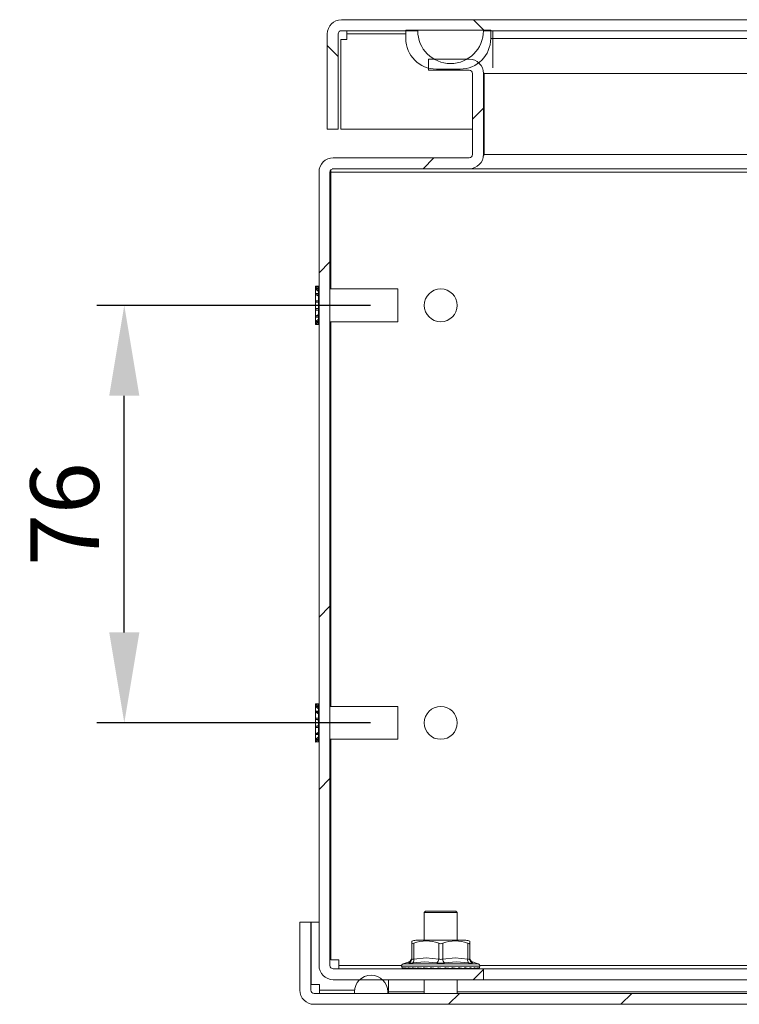
# Model space of a CAD drawing. Units: millimetres. Extents: x -2290 to 2090, y 73 to 2327.
# Drawn here: x 1016 to 1147, y 1256 to 1436 of the extents above; entities that cross this region are included whole.
import ezdxf

# ---------------------------------------------------------------- set-up
doc = ezdxf.new("R2010")
doc.units = ezdxf.units.MM
doc.header["$LTSCALE"] = 2
doc.header["$PDSIZE"] = -1
doc.layers.add('Dimensions', color=7, linetype='Continuous')
doc.layers.add('KATMAN1', color=7, linetype='Continuous')
doc.styles.get("Standard").update_dxf_attribs({"font": 'romans.shx', "width": 0.8})
doc.dimstyles.new('SLDDIMSTYLE2', dxfattribs={"dimscale": 5, "dimtxt": 2.5, "dimasz": 3.302, "dimexe": 1, "dimexo": 1, "dimgap": 0.926042, "dimtad": 1, "dimdec": 0, "dimrnd": 1e-09, "dimzin": 12, "dimdsep": 46, "dimtxsty": 'Standard', "dimcen": 2, "dimadec": 0, "dimazin": 3, "dimtfac": 1, "dimtdec": 0, "dimtmove": 0, "dimatfit": 0, "dimfxl": 1, "dimfrac": 2, "dimtolj": 1, "dimtzin": 12, "dimarcsym": 0})
pattern_1 = [(225, (5020.81, 3171.39), (47.1463, -47.1463), []), (225, (4989.38, 3171.39), (47.1463, -47.1463), [])]

# ---------------------------------------------------------------- blocks, each defined once
blk = doc.blocks.new('*D28')
at = {"layer": 'Defpoints', "color": 0, "transparency": 16777216}
for p in [(1034.99, 1383.87), (1084.9, 1383.87), (1084.9, 1307.67)]:
    blk.add_point(p, dxfattribs=at)
at = {"layer": 'Dimensions', "color": 0, "lineweight": -2, "transparency": 16777216}
for p, q in [((1079.9, 1383.87), (1029.99, 1383.87)), ((1034.99, 1324.18), (1034.99, 1367.36)), ((1079.9, 1307.67), (1029.99, 1307.67))]:
    blk.add_line(p, q, dxfattribs=at)
at = {"layer": 'Dimensions', "color": 0, "transparency": 16777216}
for points in [[(1032.24, 1367.36), (1037.74, 1367.36), (1034.99, 1383.87)], [(1032.24, 1324.18), (1037.74, 1324.18), (1034.99, 1307.67)]]:
    blk.add_solid(points, dxfattribs=at)
at = {"layer": 'Dimensions', "color": 0, "transparency": 16777216, "insert": (1024.11, 1345.77), "char_height": 12.5, "attachment_point": 5, "rotation": 90}
blk.add_mtext('\\A1;76', dxfattribs=at)

msp = doc.modelspace()

# ---------------------------------------------------------------- hatches: boundary and pattern name
at = {"layer": 'KATMAN1', "linetype": 'Continuous', "lineweight": 18}
h = msp.add_hatch(dxfattribs=at)
h.set_pattern_fill('ANSI32', color=256, scale=7, angle=270, style=0)
h.set_pattern_definition([(315, (5020.81, 3171.39), (47.1463, 47.1463), []), (315, (5020.81, 3139.96), (47.1463, 47.1463), [])])
edge = h.paths.add_edge_path(flags=0)
edge.add_line((1088.52, 1434), (1074.62, 1434))
edge.add_arc((1074.62, 1433.4), 0.6, 450, 540)
edge.add_line((1074.02, 1433.4), (1074.02, 1416))
edge.add_line((1074.02, 1416), (1072.02, 1416))
edge.add_line((1072.02, 1416), (1072.02, 1433.4))
edge.add_arc((1074.62, 1433.4), 2.6, 450, 540, ccw=False)
edge.add_line((1074.62, 1436), (1466.42, 1436))
edge.add_arc((1466.42, 1433.4), 2.6, 360, 450, ccw=False)
edge.add_line((1469.02, 1433.4), (1469.02, 1424))
edge.add_line((1469.02, 1424), (1467.02, 1424))
edge.add_line((1467.02, 1424), (1467.02, 1433.4))
edge.add_arc((1466.42, 1433.4), 0.6, 360, 450)
edge.add_line((1466.42, 1434), (1452.52, 1434))
edge.add_arc((1446.52, 1434), 6, 540, 720, ccw=False)
edge.add_line((1440.52, 1434), (1100.52, 1434))
edge.add_arc((1094.52, 1434), 6, 540, 720, ccw=False)
h = msp.add_hatch(dxfattribs=at)
h.set_pattern_fill('ANSI32', color=256, scale=7, angle=180, style=0)
h.set_pattern_definition(pattern_1)
edge = h.paths.add_edge_path(flags=0)
edge.add_line((1072.52, 1408.2), (1072.52, 1263.4))
edge.add_arc((1073.12, 1263.4), 0.6, 540, 630)
edge.add_line((1073.12, 1262.8), (1100.52, 1262.8))
edge.add_line((1100.52, 1262.8), (1100.52, 1260.8))
edge.add_line((1100.52, 1260.8), (1073.12, 1260.8))
edge.add_arc((1073.12, 1263.4), 2.6, 540, 630, ccw=False)
edge.add_line((1070.52, 1263.4), (1070.52, 1408.2))
edge.add_arc((1073.12, 1408.2), 2.6, 450, 540, ccw=False)
edge.add_line((1073.12, 1410.8), (1097.92, 1410.8))
edge.add_arc((1097.92, 1411.4), 0.6, 630, 720)
edge.add_line((1098.52, 1411.4), (1098.52, 1426.2))
edge.add_arc((1097.92, 1426.2), 0.6, 360, 450)
edge.add_line((1097.92, 1426.8), (1090.52, 1426.8))
edge.add_line((1090.52, 1426.8), (1090.52, 1428.8))
edge.add_line((1090.52, 1428.8), (1097.92, 1428.8))
edge.add_arc((1097.92, 1426.2), 2.6, 360, 450, ccw=False)
edge.add_line((1100.52, 1426.2), (1100.52, 1411.4))
edge.add_arc((1097.92, 1411.4), 2.6, 630, 720, ccw=False)
edge.add_line((1097.92, 1408.8), (1073.12, 1408.8))
edge.add_arc((1073.12, 1408.2), 0.6, 450, 540)
h = msp.add_hatch(dxfattribs=at)
h.set_pattern_fill('ANSI32', color=256, scale=7, angle=180, style=0)
h.set_pattern_definition(pattern_1)
edge = h.paths.add_edge_path(flags=0)
edge.add_arc((1069.62, 1258.9), 2.6, 540, 630, ccw=False)
edge.add_line((1067.02, 1258.9), (1067.02, 1271.3))
edge.add_line((1067.02, 1271.3), (1069.02, 1271.3))
edge.add_line((1069.02, 1271.3), (1069.02, 1258.9))
edge.add_arc((1069.62, 1258.9), 0.6, 540, 630)
edge.add_line((1069.62, 1258.3), (1471.42, 1258.3))
edge.add_arc((1471.42, 1258.9), 0.6, 630, 720)
edge.add_line((1472.02, 1258.9), (1472.02, 1271.3))
edge.add_line((1472.02, 1271.3), (1474.02, 1271.3))
edge.add_line((1474.02, 1271.3), (1474.02, 1258.9))
edge.add_arc((1471.42, 1258.9), 2.6, 630, 720, ccw=False)
edge.add_line((1471.42, 1256.3), (1069.62, 1256.3))

# ---------------------------------------------------------------- linework, layer by layer
at = {"color": 7, "linetype": 'Continuous', "lineweight": 18}
for p, q in [((1466.42, 1436), (1074.62, 1436)), ((1101.84, 1434.1), (1086.34, 1434.1)), ((1086.34, 1434.1), (1086.34, 1432.57)), ((1101.84, 1432.57), (1101.84, 1434.1)), ((1072.02, 1416), (1072.02, 1433.4)), ((1074.02, 1416), (1074.02, 1433.4)), ((1074.52, 1432.4), (1074.52, 1416)), ((1075.62, 1432.4), (1074.52, 1432.4)), ((1088.52, 1434), (1074.62, 1434)), ((1075.62, 1434), (1075.62, 1433.4)), ((1075.62, 1432.4), (1075.62, 1433.4)), ((1440.52, 1434), (1100.52, 1434)), ((1101.84, 1432.57), (1102.22, 1432.57)), ((1090.52, 1428.8), (1090.52, 1426.8)), ((1090.52, 1428.8), (1097.92, 1428.8)), ((1091.93, 1426.99), (1096.25, 1426.99)), ((1090.52, 1426.8), (1097.92, 1426.8)), ((1098.52, 1411.4), (1098.52, 1426.2)), ((1100.66, 1426.2), (1100.45, 1426.53)), ((1100.52, 1426.2), (1100.52, 1411.4)), ((1100.66, 1426.2), (1100.54, 1426.24)), ((1100.66, 1411.4), (1100.66, 1426.2)), ((1074.02, 1416), (1072.02, 1416)), ((1098.52, 1416), (1074.52, 1416)), ((1100.66, 1416), (1100.52, 1416)), ((1097.92, 1410.8), (1073.12, 1410.8)), ((1100.66, 1411.4), (1100.46, 1411.09)), ((1100.66, 1411.4), (1100.51, 1411.35)), ((1440.37, 1411.4), (1100.66, 1411.4)), ((1070.52, 1263.4), (1070.52, 1408.2)), ((1072.52, 1263.4), (1072.52, 1408.2)), ((1072.66, 1408.59), (1072.66, 1408.2)), ((1072.66, 1408.2), (1468.38, 1408.2)), ((1072.66, 1408.2), (1072.66, 1386.87)), ((1073.26, 1408.8), (1072.9, 1408.76)), ((1097.92, 1408.8), (1073.12, 1408.8)), ((1098.06, 1408.8), (1097.92, 1408.8)), ((1098.06, 1408.8), (1442.97, 1408.8)), ((1069.9, 1387.37), (1069.93, 1387.34)), ((1069.9, 1387.37), (1069.9, 1380.37)), ((1069.93, 1387.31), (1069.93, 1387.34)), ((1070.42, 1387.34), (1069.93, 1387.34)), ((1070.3, 1386.94), (1069.93, 1387.31)), ((1070.42, 1387.31), (1069.93, 1387.31)), ((1070.42, 1387.31), (1070.42, 1387.34)), ((1070.42, 1386.94), (1070.42, 1387.31)), ((1069.93, 1386.81), (1069.93, 1386.94)), ((1070.42, 1386.94), (1069.93, 1386.94)), ((1070.4, 1386.4), (1069.93, 1386.81)), ((1070.42, 1386.81), (1069.93, 1386.81)), ((1069.93, 1385.81), (1069.93, 1386.01)), ((1070.42, 1386.01), (1069.93, 1386.01)), ((1070.4, 1385.53), (1069.93, 1385.81)), ((1070.42, 1385.81), (1069.93, 1385.81)), ((1070.4, 1386.4), (1070.42, 1386.4)), ((1070.4, 1385.53), (1070.42, 1385.53)), ((1070.42, 1386.81), (1070.42, 1386.94)), ((1070.42, 1386.9), (1070.52, 1386.9)), ((1070.42, 1386.43), (1070.42, 1386.81)), ((1070.42, 1386.01), (1070.42, 1386.43)), ((1070.42, 1385.81), (1070.42, 1386.01)), ((1070.42, 1385.55), (1070.42, 1385.81)), ((1070.42, 1384.71), (1070.42, 1385.55)), ((1072.52, 1386.87), (1084.9, 1386.87)), ((1084.9, 1380.87), (1084.9, 1386.87)), ((1069.93, 1384.47), (1069.93, 1384.71)), ((1070.42, 1384.71), (1069.93, 1384.71)), ((1070.4, 1384.37), (1069.93, 1384.47)), ((1070.42, 1384.47), (1069.93, 1384.47)), ((1070.4, 1384.37), (1070.42, 1384.37)), ((1070.42, 1384.47), (1070.42, 1384.71)), ((1070.42, 1384.38), (1070.42, 1384.47)), ((1070.42, 1383.36), (1070.42, 1384.38)), ((1069.93, 1383.27), (1070.4, 1383.36)), ((1069.93, 1383.02), (1069.93, 1383.27)), ((1070.42, 1383.27), (1069.93, 1383.27)), ((1070.42, 1383.02), (1069.93, 1383.02)), ((1069.93, 1381.93), (1070.4, 1382.2)), ((1069.93, 1381.72), (1069.93, 1381.93)), ((1070.42, 1381.93), (1069.93, 1381.93)), ((1070.42, 1383.36), (1070.4, 1383.36)), ((1070.42, 1382.2), (1070.4, 1382.2)), ((1070.42, 1383.27), (1070.42, 1383.36)), ((1070.42, 1383.02), (1070.42, 1383.27)), ((1070.42, 1382.18), (1070.42, 1383.02)), ((1070.42, 1381.93), (1070.42, 1382.18)), ((1070.42, 1381.72), (1070.42, 1381.93)), ((1069.93, 1380.4), (1069.9, 1380.37)), ((1070.42, 1381.72), (1069.93, 1381.72)), ((1069.93, 1380.92), (1070.4, 1381.33)), ((1069.93, 1380.8), (1069.93, 1380.92)), ((1070.42, 1380.92), (1069.93, 1380.92)), ((1069.93, 1380.42), (1070.3, 1380.8)), ((1070.42, 1380.8), (1069.93, 1380.8)), ((1069.93, 1380.4), (1069.93, 1380.42)), ((1070.42, 1380.42), (1069.93, 1380.42)), ((1070.42, 1380.4), (1069.93, 1380.4)), ((1070.4, 1381.33), (1070.4, 1381.72)), ((1070.42, 1381.33), (1070.4, 1381.33)), ((1070.42, 1381.3), (1070.42, 1381.72)), ((1070.42, 1380.92), (1070.42, 1381.3)), ((1070.42, 1380.8), (1070.42, 1380.92)), ((1070.52, 1380.83), (1070.42, 1380.83)), ((1070.42, 1380.42), (1070.42, 1380.8)), ((1070.42, 1380.4), (1070.42, 1380.42)), ((1084.9, 1380.87), (1072.52, 1380.87)), ((1072.66, 1380.87), (1072.66, 1310.67)), ((1069.9, 1311.17), (1069.93, 1311.14)), ((1069.9, 1311.17), (1069.9, 1304.17)), ((1069.93, 1311.11), (1069.93, 1311.14)), ((1070.42, 1311.14), (1069.93, 1311.14)), ((1070.3, 1310.74), (1069.93, 1311.11)), ((1070.42, 1311.11), (1069.93, 1311.11)), ((1069.93, 1310.61), (1069.93, 1310.74)), ((1070.42, 1310.74), (1069.93, 1310.74)), ((1070.4, 1310.2), (1069.93, 1310.61)), ((1070.42, 1310.61), (1069.93, 1310.61)), ((1070.4, 1310.2), (1070.42, 1310.2)), ((1070.42, 1311.11), (1070.42, 1311.14)), ((1070.42, 1310.74), (1070.42, 1311.11)), ((1070.42, 1310.61), (1070.42, 1310.74)), ((1070.42, 1310.7), (1070.52, 1310.7)), ((1070.42, 1310.23), (1070.42, 1310.61)), ((1070.42, 1309.81), (1070.42, 1310.23)), ((1072.52, 1310.67), (1084.9, 1310.67)), ((1084.9, 1304.67), (1084.9, 1310.67)), ((1069.93, 1309.61), (1069.93, 1309.81)), ((1070.42, 1309.81), (1069.93, 1309.81)), ((1070.4, 1309.33), (1069.93, 1309.61)), ((1070.42, 1309.61), (1069.93, 1309.61)), ((1069.93, 1308.27), (1069.93, 1308.51)), ((1070.42, 1308.51), (1069.93, 1308.51)), ((1070.4, 1308.17), (1069.93, 1308.27)), ((1070.42, 1308.27), (1069.93, 1308.27)), ((1070.4, 1309.33), (1070.42, 1309.33)), ((1070.42, 1309.61), (1070.42, 1309.81)), ((1070.42, 1309.35), (1070.42, 1309.61)), ((1070.42, 1308.51), (1070.42, 1309.35)), ((1070.42, 1308.27), (1070.42, 1308.51)), ((1070.42, 1308.18), (1070.42, 1308.27)), ((1069.93, 1307.07), (1070.4, 1307.16)), ((1069.93, 1306.82), (1069.93, 1307.07)), ((1070.42, 1307.07), (1069.93, 1307.07)), ((1070.42, 1306.82), (1069.93, 1306.82)), ((1070.4, 1308.17), (1070.42, 1308.17)), ((1070.42, 1307.16), (1070.4, 1307.16)), ((1070.42, 1307.16), (1070.42, 1308.18)), ((1070.42, 1307.07), (1070.42, 1307.16)), ((1070.42, 1306.82), (1070.42, 1307.07)), ((1070.42, 1305.98), (1070.42, 1306.82)), ((1069.93, 1305.73), (1070.4, 1306)), ((1069.93, 1305.52), (1069.93, 1305.73)), ((1070.42, 1305.73), (1069.93, 1305.73)), ((1070.42, 1305.52), (1069.93, 1305.52)), ((1069.93, 1304.72), (1070.4, 1305.13)), ((1069.93, 1304.6), (1069.93, 1304.72)), ((1070.42, 1304.72), (1069.93, 1304.72)), ((1070.42, 1306), (1070.4, 1306)), ((1070.4, 1305.13), (1070.4, 1305.52)), ((1070.42, 1305.13), (1070.4, 1305.13)), ((1070.42, 1305.73), (1070.42, 1305.98)), ((1070.42, 1305.52), (1070.42, 1305.73)), ((1070.42, 1305.1), (1070.42, 1305.52)), ((1070.42, 1304.72), (1070.42, 1305.1)), ((1070.42, 1304.6), (1070.42, 1304.72)), ((1084.9, 1304.67), (1072.52, 1304.67)), ((1072.66, 1304.67), (1072.66, 1264.4)), ((1069.93, 1304.2), (1069.9, 1304.17)), ((1069.93, 1304.22), (1070.3, 1304.6)), ((1070.42, 1304.6), (1069.93, 1304.6)), ((1069.93, 1304.2), (1069.93, 1304.22)), ((1070.42, 1304.22), (1069.93, 1304.22)), ((1070.42, 1304.2), (1069.93, 1304.2)), ((1070.52, 1304.63), (1070.42, 1304.63)), ((1070.42, 1304.22), (1070.42, 1304.6)), ((1070.42, 1304.2), (1070.42, 1304.22)), ((1089.72, 1273.05), (1089.97, 1273.3)), ((1089.72, 1267.99), (1089.72, 1273.05)), ((1089.72, 1273.05), (1095.72, 1273.05)), ((1095.47, 1273.3), (1089.97, 1273.3)), ((1095.47, 1273.3), (1095.72, 1273.05)), ((1095.72, 1273.05), (1095.72, 1267.99)), ((1069.02, 1271.3), (1067.02, 1271.3)), ((1067.02, 1258.9), (1067.02, 1271.3)), ((1069.02, 1258.9), (1069.02, 1271.3)), ((1070.52, 1271.3), (1069.09, 1271.3)), ((1069.09, 1259.9), (1069.09, 1271.3)), ((1072.66, 1271.3), (1072.52, 1271.3)), ((1087.43, 1267.45), (1087.43, 1267.84)), ((1087.43, 1267.45), (1087.43, 1264.56)), ((1087.8, 1264.56), (1087.8, 1267.45)), ((1088.16, 1267.99), (1092.72, 1267.99)), ((1092.35, 1267.45), (1092.35, 1264.56)), ((1092.72, 1267.99), (1097.28, 1267.99)), ((1093.09, 1264.56), (1093.09, 1267.45)), ((1097.64, 1267.45), (1097.64, 1264.56)), ((1098.01, 1267.45), (1098.01, 1267.84)), ((1098.01, 1264.56), (1098.01, 1267.45)), ((1072.66, 1264.4), (1074.12, 1264.4)), ((1074.12, 1263.4), (1074.12, 1264.4)), ((1074.12, 1263.4), (1074.12, 1262.8)), ((1085.85, 1263.67), (1086.95, 1264.07)), ((1098.49, 1264.07), (1099.58, 1263.67)), ((1100.52, 1262.8), (1073.12, 1262.8)), ((1085.57, 1263.25), (1085.57, 1263.27)), ((1085.9, 1262.85), (1085.68, 1262.97)), ((1086.18, 1262.85), (1085.8, 1262.97)), ((1085.86, 1262.85), (1085.86, 1262.85)), ((1085.93, 1262.85), (1085.9, 1262.85)), ((1085.91, 1262.92), (1086.17, 1262.85)), ((1086.08, 1262.85), (1085.93, 1262.85)), ((1086.08, 1262.85), (1086.09, 1262.87)), ((1086.26, 1262.85), (1086.08, 1262.85)), ((1086.16, 1262.85), (1086.15, 1262.85)), ((1086.69, 1262.85), (1086.16, 1262.97)), ((1086.24, 1262.85), (1086.18, 1262.85)), ((1086.4, 1262.85), (1086.24, 1262.85)), ((1086.27, 1262.92), (1086.66, 1262.85)), ((1086.4, 1262.85), (1086.41, 1262.87)), ((1086.74, 1262.85), (1086.4, 1262.85)), ((1086.69, 1262.85), (1086.65, 1262.85)), ((1086.79, 1262.85), (1086.69, 1262.85)), ((1087.42, 1262.85), (1086.77, 1262.97)), ((1086.95, 1262.85), (1086.79, 1262.85)), ((1086.83, 1262.93), (1086.84, 1262.92)), ((1086.86, 1262.92), (1087.37, 1262.85)), ((1087.08, 1262.92), (1086.86, 1262.92)), ((1086.95, 1262.85), (1086.97, 1262.87)), ((1087.37, 1262.85), (1086.95, 1262.85)), ((1086.96, 1262.85), (1086.95, 1262.85)), ((1087.1, 1262.85), (1087.1, 1262.85)), ((1087.18, 1262.85), (1087.16, 1262.85)), ((1087.42, 1262.85), (1087.36, 1262.85)), ((1087.56, 1262.85), (1087.42, 1262.85)), ((1087.49, 1262.85), (1087.42, 1262.85)), ((1087.71, 1262.85), (1087.56, 1262.85)), ((1087.64, 1262.93), (1087.64, 1262.92)), ((1087.66, 1262.92), (1088.27, 1262.85)), ((1087.94, 1262.91), (1087.66, 1262.92)), ((1087.71, 1262.85), (1087.73, 1262.87)), ((1088.27, 1262.85), (1087.71, 1262.85)), ((1087.94, 1262.85), (1087.71, 1262.85)), ((1087.75, 1262.85), (1087.71, 1262.85)), ((1088.34, 1262.85), (1088.27, 1262.85)), ((1088.27, 1262.85), (1088.27, 1262.85)), ((1088.51, 1262.85), (1088.34, 1262.85)), ((1088.59, 1262.85), (1088.34, 1262.85)), ((1088.65, 1262.85), (1088.51, 1262.85)), ((1089.42, 1262.85), (1088.59, 1262.97)), ((1088.63, 1262.92), (1088.63, 1262.92)), ((1088.65, 1262.92), (1089.33, 1262.85)), ((1088.65, 1262.85), (1088.67, 1262.87)), ((1089.33, 1262.85), (1088.65, 1262.85)), ((1088.7, 1262.85), (1088.65, 1262.85)), ((1089.42, 1262.85), (1089.33, 1262.85)), ((1089.53, 1262.85), (1089.36, 1262.85)), ((1089.61, 1262.85), (1089.42, 1262.85)), ((1089.74, 1262.85), (1089.61, 1262.85)), ((1089.74, 1262.85), (1089.76, 1262.87)), ((1090.51, 1262.85), (1089.74, 1262.85)), ((1090.3, 1262.85), (1089.74, 1262.85)), ((1089.77, 1262.92), (1089.76, 1262.92)), ((1089.78, 1262.92), (1090.52, 1262.85)), ((1090.61, 1262.85), (1090.52, 1262.85)), ((1090.82, 1262.85), (1090.61, 1262.85)), ((1090.93, 1262.85), (1090.82, 1262.85)), ((1090.93, 1262.85), (1090.95, 1262.87)), ((1091.67, 1262.85), (1090.93, 1262.85)), ((1090.96, 1262.85), (1090.93, 1262.85)), ((1090.95, 1262.87), (1091.67, 1262.85)), ((1090.97, 1262.85), (1090.96, 1262.85)), ((1091.02, 1262.92), (1091, 1262.92)), ((1091.89, 1262.85), (1091.01, 1262.97)), ((1091.02, 1262.92), (1091.78, 1262.85)), ((1091.68, 1262.85), (1091.67, 1262.85)), ((1091.89, 1262.85), (1091.78, 1262.85)), ((1092.11, 1262.85), (1091.89, 1262.85)), ((1092.19, 1262.85), (1092.11, 1262.85)), ((1092.19, 1262.85), (1092.21, 1262.87)), ((1092.43, 1262.85), (1092.19, 1262.85)), ((1092.21, 1262.87), (1092.43, 1262.85)), ((1092.32, 1262.92), (1093.08, 1262.85)), ((1092.72, 1262.92), (1092.33, 1262.97)), ((1092.43, 1262.85), (1092.43, 1262.85)), ((1093.19, 1262.85), (1092.72, 1262.92)), ((1093.08, 1262.85), (1092.81, 1262.85)), ((1093.19, 1262.85), (1093.08, 1262.85)), ((1093.41, 1262.85), (1093.19, 1262.85)), ((1093.41, 1262.85), (1093.47, 1262.85)), ((1093.47, 1262.85), (1093.49, 1262.87)), ((1094.36, 1262.85), (1093.56, 1262.85)), ((1093.58, 1262.91), (1093.64, 1262.92)), ((1093.64, 1262.92), (1094.36, 1262.85)), ((1094.48, 1262.85), (1094.36, 1262.85)), ((1094.42, 1262.85), (1094.36, 1262.85)), ((1094.69, 1262.85), (1094.48, 1262.85)), ((1094.73, 1262.85), (1094.69, 1262.85)), ((1094.72, 1262.85), (1094.73, 1262.85)), ((1095.59, 1262.85), (1094.74, 1262.85)), ((1094.88, 1262.92), (1094.92, 1262.92)), ((1094.92, 1262.92), (1095.59, 1262.85)), ((1095.71, 1262.85), (1094.97, 1262.97)), ((1095.71, 1262.85), (1095.59, 1262.85)), ((1095.71, 1262.85), (1095.59, 1262.85)), ((1095.9, 1262.85), (1095.71, 1262.85)), ((1095.93, 1262.85), (1095.9, 1262.85)), ((1096.71, 1262.85), (1095.94, 1262.85)), ((1096.12, 1262.92), (1096.71, 1262.85)), ((1096.82, 1262.85), (1096.19, 1262.97)), ((1096.82, 1262.85), (1096.71, 1262.85)), ((1096.74, 1262.85), (1096.71, 1262.85)), ((1096.72, 1262.85), (1096.72, 1262.8)), ((1096.82, 1262.85), (1096.74, 1262.85)), ((1096.99, 1262.85), (1096.82, 1262.85)), ((1096.99, 1262.85), (1097.02, 1262.85)), ((1097.69, 1262.85), (1097.02, 1262.85)), ((1097.69, 1262.85), (1097.2, 1262.92)), ((1097.79, 1262.85), (1097.29, 1262.97)), ((1097.79, 1262.85), (1097.69, 1262.85)), ((1097.79, 1262.85), (1097.78, 1262.85)), ((1097.93, 1262.85), (1097.79, 1262.85)), ((1097.93, 1262.85), (1097.95, 1262.85)), ((1098.49, 1262.85), (1097.95, 1262.85)), ((1098.12, 1262.92), (1098.49, 1262.85)), ((1098.57, 1262.85), (1098.22, 1262.97)), ((1098.57, 1262.85), (1098.49, 1262.85)), ((1098.57, 1262.85), (1098.51, 1262.85)), ((1098.68, 1262.85), (1098.57, 1262.85)), ((1098.68, 1262.85), (1098.69, 1262.85)), ((1099.07, 1262.85), (1098.69, 1262.85)), ((1098.84, 1262.92), (1099.07, 1262.85)), ((1099.15, 1262.85), (1098.95, 1262.97)), ((1099.15, 1262.85), (1099.07, 1262.85)), ((1099.1, 1262.85), (1099.09, 1262.85)), ((1099.43, 1262.85), (1099.22, 1262.85)), ((1099.34, 1262.92), (1099.43, 1262.85)), ((1099.49, 1262.85), (1099.43, 1262.85)), ((1099.49, 1262.85), (1099.46, 1262.97)), ((1099.55, 1262.85), (1099.52, 1262.85)), ((1099.56, 1262.85), (1099.55, 1262.85)), ((1099.58, 1262.85), (1099.57, 1262.85)), ((1099.58, 1262.85), (1099.61, 1262.87)), ((1099.86, 1263.27), (1099.86, 1263.25)), ((1100.52, 1262.8), (1100.52, 1260.8)), ((1100.52, 1262.8), (1440.52, 1262.8)), ((1069.09, 1259.9), (1070.62, 1259.9)), ((1070.62, 1258.9), (1070.62, 1259.9)), ((1100.52, 1260.8), (1073.12, 1260.8)), ((1089.72, 1258.3), (1089.72, 1260.8)), ((1095.72, 1260.8), (1095.72, 1258.3)), ((1100.52, 1260.8), (1440.52, 1260.8)), ((1471.42, 1258.3), (1069.62, 1258.3)), ((1070.62, 1258.9), (1070.62, 1258.3)), ((1076.97, 1258.56), (1076.97, 1258.3)), ((1076.97, 1258.3), (1083.07, 1258.3)), ((1083.07, 1258.3), (1083.07, 1258.56)), ((1083.19, 1258.56), (1083.07, 1258.56)), ((1083.19, 1258.3), (1083.19, 1258.56)), ((1471.42, 1256.3), (1069.62, 1256.3))]:
    msp.add_line(p, q, dxfattribs=at)
at = {"color": 8, "linetype": 'Continuous', "lineweight": 18}
for p, q in [((1086.34, 1433.4), (1075.62, 1433.4)), ((1102.22, 1432.57), (1102.22, 1434)), ((1102.22, 1427.24), (1102.22, 1432.57)), ((1155.84, 1432.57), (1102.22, 1432.57)), ((1155.84, 1426.2), (1100.66, 1426.2)), ((1085.6, 1263.4), (1074.12, 1263.4)), ((1099.58, 1263.67), (1085.85, 1263.67)), ((1086.94, 1264.06), (1086.92, 1263.87)), ((1098.52, 1263.87), (1098.5, 1264.07)), ((1263.4, 1263.4), (1099.84, 1263.4)), ((1092.72, 1263.27), (1085.57, 1263.27)), ((1099.86, 1263.25), (1085.57, 1263.25)), ((1086.41, 1262.87), (1086.55, 1262.87)), ((1086.97, 1262.87), (1087.33, 1262.87)), ((1087.73, 1262.87), (1088.24, 1262.87)), ((1088.67, 1262.87), (1089.2, 1262.87)), ((1089.76, 1262.87), (1090.43, 1262.86)), ((1092.52, 1262.88), (1092.32, 1262.92)), ((1099.86, 1263.27), (1092.72, 1263.27)), ((1099.57, 1262.88), (1099.55, 1262.85)), ((1099.61, 1262.87), (1099.72, 1262.97)), ((1083.19, 1258.56), (1083.19, 1260.8)), ((1070.62, 1258.9), (1076.99, 1258.9)), ((1083.19, 1258.56), (1089.72, 1258.56)), ((1095.72, 1258.56), (1267.52, 1258.56))]:
    msp.add_line(p, q, dxfattribs=at)
at = {"color": 7, "linetype": 'Continuous', "lineweight": 18, "flags": 128}
for points in [[(1070.4, 1386.01), (1070.4, 1386.34), (1070.4, 1386.4)], [(1070.4, 1384.71), (1070.4, 1385.43), (1070.4, 1385.53)], [(1070.4, 1383.36), (1070.4, 1384.25), (1070.4, 1384.37)], [(1070.4, 1382.2), (1070.4, 1383.01), (1070.4, 1383.02)], [(1070.4, 1309.81), (1070.4, 1310.14), (1070.4, 1310.2)], [(1070.4, 1308.51), (1070.4, 1309.23), (1070.4, 1309.33)], [(1070.4, 1307.16), (1070.4, 1308.05), (1070.4, 1308.17)], [(1070.4, 1306), (1070.4, 1306.81), (1070.4, 1306.82)], [(1087.43, 1267.45), (1087.45, 1267.39), (1087.54, 1267.37), (1087.65, 1267.39), (1087.8, 1267.45)], [(1097.64, 1267.45), (1097.8, 1267.39), (1097.92, 1267.37), (1097.99, 1267.39), (1098.01, 1267.45)], [(1087.8, 1264.56), (1087.64, 1264.52), (1087.53, 1264.51), (1087.45, 1264.52), (1087.43, 1264.56)], [(1087.63, 1263.87), (1089.82, 1264.07), (1092.01, 1263.87)], [(1092.35, 1264.56), (1090.06, 1264.76), (1087.8, 1264.56)], [(1092.01, 1263.87), (1092.35, 1263.82), (1092.72, 1263.81)], [(1092.72, 1263.81), (1093.09, 1263.82), (1093.43, 1263.87)], [(1097.64, 1264.56), (1095.35, 1264.76), (1093.09, 1264.56)], [(1093.43, 1263.87), (1095.6, 1264.07), (1097.81, 1263.87)], [(1098.01, 1264.56), (1097.98, 1264.52), (1097.91, 1264.51), (1097.79, 1264.52), (1097.64, 1264.56)], [(1085.8, 1262.97), (1085.79, 1262.98), (1085.79, 1262.97), (1085.79, 1262.96), (1085.8, 1262.94), (1085.85, 1262.9), (1085.93, 1262.85)], [(1085.91, 1262.92), (1085.9, 1262.92), (1085.9, 1262.92), (1085.91, 1262.91), (1085.94, 1262.9), (1085.98, 1262.89), (1086.02, 1262.88), (1086.09, 1262.87)], [(1086.16, 1262.97), (1086.15, 1262.98), (1086.14, 1262.97), (1086.14, 1262.96), (1086.14, 1262.94), (1086.17, 1262.9), (1086.24, 1262.85)], [(1086.23, 1262.93), (1086.24, 1262.92), (1086.26, 1262.92)], [(1086.27, 1262.92), (1086.26, 1262.92), (1086.26, 1262.92), (1086.26, 1262.91), (1086.28, 1262.9), (1086.31, 1262.89), (1086.35, 1262.88), (1086.41, 1262.87)], [(1086.77, 1262.97), (1086.75, 1262.98), (1086.73, 1262.97), (1086.72, 1262.96), (1086.72, 1262.94), (1086.74, 1262.9), (1086.79, 1262.85)], [(1086.86, 1262.92), (1086.85, 1262.92), (1086.84, 1262.92), (1086.84, 1262.91), (1086.85, 1262.9), (1086.88, 1262.89), (1086.91, 1262.88), (1086.97, 1262.87)], [(1087.59, 1262.97), (1087.56, 1262.98), (1087.54, 1262.97), (1087.52, 1262.96), (1087.51, 1262.94), (1087.52, 1262.9), (1087.56, 1262.85)], [(1088.34, 1262.85), (1088.05, 1262.9), (1087.59, 1262.97)], [(1087.66, 1262.92), (1087.65, 1262.92), (1087.64, 1262.92), (1087.63, 1262.91), (1087.63, 1262.9), (1087.65, 1262.89), (1087.68, 1262.88), (1087.73, 1262.87)], [(1088.59, 1262.97), (1088.56, 1262.98), (1088.54, 1262.97), (1088.51, 1262.96), (1088.5, 1262.94), (1088.48, 1262.9), (1088.51, 1262.85)], [(1088.65, 1262.92), (1088.63, 1262.92), (1088.62, 1262.92), (1088.6, 1262.91), (1088.6, 1262.9), (1088.61, 1262.89), (1088.63, 1262.88), (1088.67, 1262.87)], [(1089.75, 1262.97), (1089.71, 1262.98), (1089.68, 1262.97), (1089.65, 1262.96), (1089.63, 1262.94), (1089.6, 1262.9), (1089.61, 1262.85)], [(1089.78, 1262.92), (1089.76, 1262.92), (1089.74, 1262.92), (1089.73, 1262.91), (1089.72, 1262.9), (1089.72, 1262.89), (1089.73, 1262.88), (1089.76, 1262.87)], [(1090.61, 1262.85), (1090.3, 1262.9), (1089.75, 1262.97)], [(1089.75, 1262.97), (1089.75, 1262.95), (1089.76, 1262.93), (1089.77, 1262.92), (1089.78, 1262.92)], [(1091.02, 1262.92), (1091, 1262.92), (1090.98, 1262.92), (1090.96, 1262.91), (1090.94, 1262.9), (1090.94, 1262.89), (1090.94, 1262.88), (1090.95, 1262.87)], [(1091.01, 1262.97), (1091.01, 1262.95), (1091.01, 1262.93), (1091.02, 1262.92), (1091.02, 1262.92)], [(1092.32, 1262.92), (1092.3, 1262.92), (1092.28, 1262.92), (1092.25, 1262.91), (1092.23, 1262.9), (1092.22, 1262.89), (1092.21, 1262.88), (1092.21, 1262.87)], [(1094.48, 1262.85), (1094.2, 1262.9), (1093.67, 1262.97)], [(1094.92, 1262.92), (1094.9, 1262.92), (1094.88, 1262.92), (1094.85, 1262.91), (1094.82, 1262.9), (1094.79, 1262.89), (1094.77, 1262.88), (1094.74, 1262.87)], [(1099.46, 1262.97), (1099.45, 1262.98), (1099.44, 1262.97), (1099.42, 1262.96), (1099.39, 1262.94), (1099.32, 1262.9), (1099.22, 1262.85)]]:
    msp.add_lwpolyline(points, dxfattribs=at)
at = {"color": 7, "linetype": 'Continuous', "lineweight": 18}
for centre in [(1092.72, 1383.87), (1092.72, 1307.67)]:
    msp.add_circle(centre, 3, dxfattribs=at)
for centre, radius, start, end in [((1074.62, 1433.4), 2.6, 90, 180), ((1074.62, 1433.4), 0.6, 90, 180), ((1091.93, 1432.57), 5.59, 180, 270), ((1094.52, 1434), 6, 180, 0), ((1096.25, 1432.57), 5.59, 270, 0), ((1097.92, 1426.2), 2.6, 0, 90), ((1097.92, 1426.2), 0.6, 0, 90), ((1073.12, 1408.2), 2.6, 90, 180), ((1097.92, 1411.4), 2.6, 270, 0), ((1097.92, 1411.4), 0.6, 270, 0), ((1073.12, 1408.2), 0.6, 90, 180), ((1088.16, 1266.01), 1.97, 90, 111.8184), ((1090.07, 1261.56), 6.32, 68.8932, 111.1068), ((1092.72, 1268.2), 0.834, 243.6482, 296.3518), ((1095.36, 1261.56), 6.32, 68.8932, 111.1068), ((1097.28, 1266.01), 1.97, 68.2036, 90), ((1073.12, 1263.4), 2.6, 180, 270), ((1073.12, 1263.4), 0.6, 180, 270), ((1086, 1263.27), 0.423, 110, 180), ((1086.69, 1264.57), 0.734, 287.8832, 359.8191), ((1087.27, 1264.72), 0.929, 247.4627, 292.5373), ((1086.69, 1264.76), 0.741, 289.9986, 359.9989), ((1087.04, 1264.38), 0.779, 319.1726, 13.9017), ((1091.37, 1264.61), 0.982, 310.5816, 357.1047), ((1092.72, 1265.73), 1.22, 252.375, 287.625), ((1094.07, 1264.61), 0.982, 182.8953, 229.4184), ((1098.4, 1264.38), 0.779, 166.0983, 220.8273), ((1098.16, 1264.73), 0.93, 247.4948, 292.5052), ((1098.75, 1264.76), 0.741, 180.001, 250.0013), ((1098.74, 1264.57), 0.734, 180.1808, 252.1167), ((1099.44, 1263.27), 0.423, 0, 70), ((1080.02, 1258.56), 3.05, 0, 180), ((1086, 1263.25), 0.423, 180, 222.8156), ((1085.8, 1263.08), 0.157, 220.9868, 269.6808), ((1085.91, 1263.07), 0.148, 219.3438, 269.5943), ((1085.94, 1263.08), 0.159, 221.25, 269.5213), ((1086.27, 1263.05), 0.132, 216.1426, 269.1751), ((1086.32, 1263.07), 0.153, 220.1644, 269.1002), ((1086.86, 1263.03), 0.112, 211.0373, 268.1661), ((1086.94, 1263.06), 0.139, 217.6206, 268.2975), ((1087.67, 1263.01), 0.0905, 203.5097, 265.9338), ((1087.76, 1263.04), 0.121, 213.3633, 266.819), ((1088.66, 1262.99), 0.0711, 193.0314, 260.9124), ((1090.97, 1262.82), 0.153, 78.0765, 168.976), ((1092.31, 1262.75), 0.221, 83.5747, 153.3664), ((1091.88, 1263.01), 0.45, 349.0257, 355.9836), ((1093.66, 1262.67), 0.306, 87.8973, 142.7922), ((1093.67, 1262.59), 0.34, 100.9464, 127.9831), ((1093.71, 1262.44), 0.483, 98.619, 116.982), ((1093.59, 1262.98), 0.0726, 306.3612, 356.6396), ((1094.98, 1262.57), 0.405, 91.4861, 135.4669), ((1095, 1262.44), 0.493, 102.5064, 122.669), ((1094.9, 1262.99), 0.0742, 286.9573, 346.9089), ((1096.24, 1262.46), 0.52, 94.8809, 130.1795), ((1096.17, 1262.24), 0.687, 94.1402, 111.7628), ((1096.3, 1262.18), 0.77, 105.2437, 118.5338), ((1096.11, 1263.01), 0.0903, 278.3626, 337.0881), ((1097.39, 1262.31), 0.67, 98.6453, 126.0629), ((1097.75, 1261.27), 1.74, 109.056, 114.896), ((1097.19, 1263.03), 0.111, 274.3584, 329.5265), ((1097.82, 1263.82), 0.951, 274.1988, 288.6031), ((1098.45, 1262.04), 0.961, 103.6372, 122.2041), ((1107.38, 1240.65), 24.13, 112.6287, 113.0355), ((1098.11, 1263.05), 0.131, 272.3279, 324.2721), ((1100.16, 1259.95), 3.26, 111.7406, 116.8999), ((1098.48, 1263.49), 0.667, 289.2683, 300.8912), ((1098.84, 1263.07), 0.147, 271.2406, 320.9127), ((1099.34, 1263.08), 0.157, 270.6519, 319.1207), ((1100.34, 1261.7), 1.42, 116.0404, 125.586), ((1099.6, 1263.08), 0.159, 270.3694, 318.7143), ((1099.44, 1263.25), 0.423, 294.026, 360), ((1069.62, 1258.9), 2.6, 180, 270), ((1069.62, 1258.9), 0.6, 180, 270)]:
    msp.add_arc(centre, radius, start, end, dxfattribs=at)
at = {"color": 8, "linetype": 'Continuous', "lineweight": 18}
for centre, radius, start, end in [((1086.02, 1263.29), 0.46, 223.6431, 249.8611), ((1097.2, 1262.68), 0.243, 89.9067, 113.5869)]:
    msp.add_arc(centre, radius, start, end, dxfattribs=at)

# ---------------------------------------------------------------- dimensions: what is measured, and where the dimension line sits
at = {"layer": 'Dimensions'}
dim = msp.add_linear_dim(base=(1034.99, 1383.87), p1=(1084.9, 1307.67), p2=(1084.9, 1383.87), angle=270, dimstyle='SLDDIMSTYLE2', dxfattribs=at)
dim.commit()
dim.dimension.update_dxf_attribs({"geometry": '*D28', "text_midpoint": (1024.11, 1345.77)})

doc.saveas('drawing.dxf')
